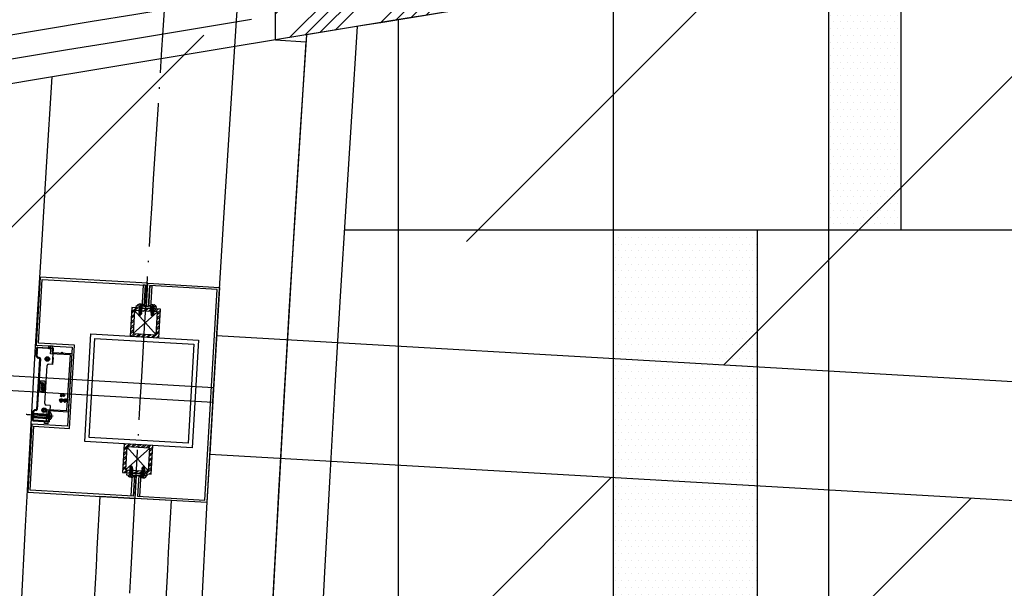
# Model space of a CAD drawing. Units: inches. Extents: x -61440 to 306989, y -7031 to 101354.
# Drawn here: x 7864 to 9236, y 42475 to 43267 of the extents above; entities that cross this region are included whole.
import ezdxf

# ---------------------------------------------------------------- set-up
doc = ezdxf.new("R2010")
doc.units = ezdxf.units.IN
doc.header["$MEASUREMENT"] = 0
for name, pattern in [('CENTER', [2, 1.25, -0.25, 0.25, -0.25]), ('DOTE', [2.42, 2, -0.2, 0.02, -0.2]), ('HIDDEN', [0.375, 0.25, -0.125])]:
    doc.linetypes.add(name, pattern=pattern)
for name, color, linetype in [('1 标注线 辅助线', 8, 'CENTER'), ('A-基础', 3, 'Continuous'), ('B-地坪', 8, 'Continuous'), ('B-标注', 4, 'Continuous'), ('B-栏杆', 1, 'Continuous'), ('B-立面', 3, 'Continuous'), ('B-钢柱', 4, 'Continuous'), ('B-顶视', 1, 'Continuous'), ('DOTE', 250, 'DOTE'), ('ROOF', 7, 'Continuous'), ('SCREW', 233, 'Continuous'), ('安装图', 6, 'Continuous')]:
    doc.layers.add(name, color=color, linetype=linetype)
pattern_1 = [(0, (4774.948, 41173.311), (4.6875, 9.375), [0, -9.375])]

# ---------------------------------------------------------------- blocks, each defined once
blk = doc.blocks.new('gfhhdyth')
at = {"layer": 'B-立面'}
h = blk.add_hatch(dxfattribs=at)
h.set_pattern_fill('ANSI32', color=250, scale=10, style=0)
h.set_pattern_definition([(45, (-394288.551, 175306.9345), (-2.65165043, 2.65165043), []), (45, (-394286.783, 175306.9345), (-2.65165043, 2.65165043), [])])
h.paths.add_polyline_path([(0, 30), (0, 0), (30, 0), (30, 30)])
h.paths.add_polyline_path([(27, 27), (27, 3), (3, 3), (3, 27)], flags=16)
at = {"layer": 'B-立面', "color": 250}
for p, q in [((27, 3), (3, 27)), ((3, 3), (27, 27))]:
    blk.add_line(p, q, dxfattribs=at)
at = {"layer": 'B-立面', "color": 8}
for points in [[(0, 0), (30, 0), (30, 30), (0, 30)], [(3, 3), (27, 3), (27, 27), (3, 27)]]:
    blk.add_lwpolyline(points, close=True, dxfattribs=at)
blk = doc.blocks.new('zgdST4.2X13')
at = {"layer": 'SCREW', "color": 132}
for p, q in [((-3.9, 0), (4.1, 0)), ((-3.9, 0), (-3.9, -1.5)), ((2.1, 6.5), (-2.1, 5.8)), ((-2.1, 5.8), (-1.6, 6.1)), ((-2.1, 5.8), (-1.6, 5.5)), ((-2.1, 4.4), (2.1, 5.1)), ((-2.1, 4.4), (-1.6, 4.7)), ((-2.1, 4.4), (-1.6, 4.1)), ((2.1, 3.7), (-2.1, 3)), ((-2.1, 3), (-1.6, 3.3)), ((-2.1, 3), (-1.6, 2.7)), ((-2.1, 1.6), (2.1, 2.3)), ((-2.1, 1.6), (-1.6, 1.9)), ((-2.1, 1.6), (-1.6, 1.3)), ((2.1, 0.9), (-2.1, 0.2)), ((-2.1, 0.2), (-1.6, 0.5)), ((-2.1, 0.2), (-1.7, 0)), ((-0.2, 7.6), (-2, 7.2)), ((-2, 7.2), (-1.6, 7.5)), ((-2, 7.1), (0.2, 7.5)), ((-2, 7.2), (-2, 7.1)), ((-2, 7.1), (-1.6, 6.9)), ((-1.8, 8.7), (-0.8, 8.9)), ((-1.8, 8.7), (-1.7, 8.8)), ((-1.8, 8.7), (-1.8, 8.4)), ((-0.9, 8.6), (-1.8, 8.4)), ((-1.8, 8.4), (-1.6, 8.3)), ((-0.3, 12.4), (-1.7, 11)), ((-1.7, 9.2), (-1.7, 11)), ((-1.7, 9.2), (-1.7, 8.8)), ((-1.7, 9.2), (-0.7, 9.2)), ((-0.8, 8.9), (-1.7, 8.8)), ((-1.6, 8.3), (-0.9, 8.5)), ((-1.6, 8.3), (-1.6, 8)), ((-1.6, 7.5), (-1.6, 8)), ((-1.6, 7.5), (-0.4, 7.7)), ((-1.6, 6.9), (1.6, 7.6)), ((-1.6, 6.1), (-1.6, 6.9)), ((1.6, 6.8), (-1.6, 6.1)), ((-1.6, 5.5), (1.6, 6.2)), ((-1.6, 4.7), (-1.6, 5.5)), ((1.6, 5.4), (-1.6, 4.7)), ((-1.6, 4.1), (1.6, 4.8)), ((-1.6, 3.3), (-1.6, 4.1)), ((1.6, 4), (-1.6, 3.3)), ((-1.6, 2.7), (1.6, 3.4)), ((-1.6, 1.9), (-1.6, 2.7)), ((1.6, 2.6), (-1.6, 1.9)), ((-1.6, 1.3), (1.6, 2)), ((-1.6, 0.5), (-1.6, 1.3)), ((1.6, 1.2), (-1.6, 0.5)), ((-1.2, 0), (1.6, 0.6)), ((0.3, 13), (-0.8, 8.9)), ((-0.3, 13), (0.3, 13)), ((-0.3, 12.4), (-0.3, 13)), ((0, -2.8), (0, 13)), ((0.2, 12.6), (1.7, 11)), ((1.5, 7.7), (1.9, 7.8)), ((1.7, 9), (1.6, 8.2)), ((1.9, 8), (1.6, 8.2)), ((1.9, 7.8), (1.6, 7.6)), ((1.6, 6.8), (1.6, 7.6)), ((2.1, 6.5), (1.6, 6.8)), ((2.1, 6.5), (1.6, 6.2)), ((1.6, 5.4), (1.6, 6.2)), ((2.1, 5.1), (1.6, 5.4)), ((2.1, 5.1), (1.6, 4.8)), ((1.6, 4), (1.6, 4.8)), ((2.1, 3.7), (1.6, 4)), ((2.1, 3.7), (1.6, 3.4)), ((1.6, 2.6), (1.6, 3.4)), ((2.1, 2.3), (1.6, 2.6)), ((2.1, 2.3), (1.6, 2)), ((1.6, 1.2), (1.6, 2)), ((2.1, 0.9), (1.6, 1.2)), ((2.1, 0.9), (1.6, 0.6)), ((1.6, 0), (1.6, 0.6)), ((1.7, 9.2), (1.7, 11)), ((1.7, 9.1), (1.7, 9.2)), ((1.7, 9.1), (1.7, 9)), ((1.9, 7.8), (1.9, 8)), ((4.1, 0), (4.1, -1.5)), ((-0.2, -2.5), (-0.2, -2.8)), ((0.4, -2.5), (-0.2, -2.5)), ((0.4, -2.5), (0.4, -2.8))]:
    blk.add_line(p, q, dxfattribs=at)
for points in [[(-1.7, 11), (-1.7, 11), (-1.6, 11), (-1.6, 11), (-1.5, 11.1), (-1.5, 11.1), (-1.5, 11.1), (-1.4, 11.1), (-1.4, 11.1), (-1.3, 11.1), (-1.3, 11.1), (-1.3, 11.2), (-1.2, 11.2), (-1.2, 11.2), (-1.1, 11.2), (-1.1, 11.2), (-1.1, 11.3), (-1, 11.3), (-1, 11.3), (-0.9, 11.3), (-0.9, 11.4), (-0.9, 11.4), (-0.8, 11.4), (-0.8, 11.4), (-0.7, 11.5), (-0.7, 11.5), (-0.6, 11.6), (-0.6, 11.6), (-0.5, 11.7), (-0.4, 11.7), (-0.4, 11.8), (-0.4, 11.9), (-0.3, 11.9), (-0.3, 12), (-0.2, 12), (-0.2, 12.1), (-0.1, 12.1), (-0.1, 12.2), (-0.1, 12.3), (0, 12.3), (0, 12.4), (0.1, 12.5), (0.1, 12.5), (0.1, 12.6), (0.1, 12.7), (0.2, 12.7), (0.2, 12.8), (0.2, 12.9), (0.3, 13)], [(1.9, 8), (1.8, 8), (1.8, 7.9), (1.8, 7.9), (1.7, 7.9), (1.7, 7.8), (1.6, 7.8), (1.6, 7.8), (1.5, 7.8), (1.5, 7.7), (1.4, 7.7), (1.4, 7.7), (1.3, 7.7), (1.2, 7.6), (1.2, 7.6), (1.1, 7.6), (1.1, 7.6), (1, 7.6), (1, 7.5), (0.9, 7.5), (0.9, 7.5), (0.8, 7.5), (0.8, 7.5), (0.7, 7.5), (0.6, 7.4), (0.6, 7.4), (0.6, 7.4), (0.6, 7.4), (0.6, 7.4), (0.6, 7.4), (0.5, 7.4), (0.5, 7.4), (0.5, 7.4), (0.5, 7.4), (0.5, 7.4), (0.5, 7.4), (0.5, 7.4), (0.5, 7.4), (0.5, 7.4), (0.5, 7.4), (0.5, 7.4), (0.4, 7.4), (0.4, 7.4), (0.4, 7.4), (0.4, 7.5), (0.4, 7.5), (0.4, 7.5), (0.4, 7.5), (0.4, 7.5), (0.3, 7.5), (0.3, 7.5), (0.2, 7.5), (0.1, 7.5), (0.1, 7.5), (0, 7.5), (0, 7.6), (-0.1, 7.6), (-0.1, 7.6), (-0.2, 7.6), (-0.2, 7.7), (-0.3, 7.7), (-0.3, 7.7), (-0.4, 7.8), (-0.4, 7.8), (-0.5, 7.8), (-0.5, 7.9), (-0.5, 7.9), (-0.6, 7.9), (-0.6, 8), (-0.7, 8), (-0.7, 8), (-0.7, 8.1), (-0.8, 8.2), (-0.8, 8.2), (-0.8, 8.3), (-0.8, 8.3), (-0.8, 8.3), (-0.9, 8.3), (-0.9, 8.4), (-0.9, 8.4), (-0.9, 8.4), (-0.9, 8.5), (-0.9, 8.5), (-0.9, 8.5), (-0.9, 8.5), (-0.9, 8.6), (-0.9, 8.6), (-0.9, 8.6), (-0.9, 8.7), (-0.9, 8.7), (-0.9, 8.7), (-0.8, 8.8), (-0.8, 8.8), (-0.8, 8.8), (-0.8, 8.8), (-0.8, 8.9), (-0.8, 8.9)]]:
    blk.add_lwpolyline(points, dxfattribs=at)
for centre, radius, start, end in [((-3.5, -1.5), 0.427, 180, 241.8572), ((0.1, 5.1), 7.97, 241.8572, 267.7191), ((0.1, 5.1), 7.97, 272.2809, 298.1428), ((3.6, -1.5), 0.427, 298.1428, 0)]:
    blk.add_arc(centre, radius, start, end, dxfattribs=at)
at = {"layer": 'SCREW', "color": 132, "linetype": 'HIDDEN'}
for centre, radius, start, end in [((0.1, -4.5), 2.95, 42.2634, 137.7366), ((2.6, -2.5), 2.86, 161.6611, 181.0223), ((-2.5, -2.5), 2.86, 358.9777, 18.3389)]:
    blk.add_arc(centre, radius, start, end, dxfattribs=at)
blk = doc.blocks.new('PM5x30')
for p, q in [((-3.1, 0.4), (-3.5, 0.4)), ((-3.1, 0.4), (-3.1, -0.4)), ((-1.7, 4.8), (0, 4.8)), ((0, -4.8), (0, 4.8)), ((0, 2.5), (24, 2.5)), ((1.7, 2.5), (1.7, -2.5)), ((25, 1.5), (1.7, 1.5)), ((24, 2.5), (24, 0)), ((24, 2.5), (25, 1.5)), ((24, -2.5), (24, 0)), ((25, 1.5), (25, 0)), ((25, -1.5), (25, 0)), ((-3.1, -0.4), (-3.5, -0.4)), ((-1.7, -4.8), (0, -4.8)), ((24, -2.5), (0, -2.5)), ((25, -1.5), (1.7, -1.5)), ((24, -2.5), (25, -1.5))]:
    blk.add_line(p, q)
for centre, radius, start, end in [((4.5, -0.4), 8.03, 140.52, 174.7808), ((-3.1, -3), 3.4, 71.6611, 91.0223), ((-5.5, 0), 3.51, 315.4197, 44.5803), ((4.5, 0.4), 8.03, 185.2192, 219.48), ((-3.1, 3), 3.4, 268.9777, 288.3389)]:
    blk.add_arc(centre, radius, start, end)
at = {"layer": '1 标注线 辅助线', "ltscale": 0.02}
blk.add_line((-5.3, 0), (32.5, 0), dxfattribs=at)
blk = doc.blocks.new('A$C124B7D5F')
at = {"layer": '安装图', "lineweight": 25}
h = blk.add_hatch(dxfattribs=at)
h.set_pattern_fill('ANSI36', color=256, angle=90, style=0)
h.set_pattern_definition([(135, (2525.81911, -53373.72862), (-0.24306795603, 0.06629126074), [0.3125, -0.0625, 0, -0.0625])])
h.paths.add_polyline_path([(-42.1, -34.8, 1), (-46.6, -34.8, 1)])
h.paths.add_polyline_path([(-42.8, -34.8, -1), (-45.9, -34.8, -1)], flags=16)
h = blk.add_hatch(dxfattribs=at)
h.set_pattern_fill('ANSI31', color=256, angle=90, style=0)
h.set_pattern_definition([(135, (2525.81911, -53373.72862), (-0.08838834765, -0.08838834765), [])])
h.paths.add_polyline_path([(-42.8, -34.8, 1), (-45.9, -34.8, 1)])
h = blk.add_hatch(dxfattribs=at)
h.set_pattern_fill('ANSI36', color=256, angle=180, style=0)
h.set_pattern_definition([(225, (53308.73417, 2528.27682), (-0.06629126074, -0.24306795603), [0.3125, -0.0625, 0, -0.0625])])
h.paths.add_polyline_path([(-41, -41.9, 1), (-43.5, -41.9, 1)])
h.paths.add_polyline_path([(-43.1, -41.9, -1), (-41.5, -41.9, -1)], flags=16)
h = blk.add_hatch(dxfattribs=at)
h.set_pattern_fill('ANSI31', color=256, angle=180, style=0)
h.set_pattern_definition([(225, (53312.05731, 2528.27682), (0.08838834765, -0.08838834765), [])])
h.paths.add_polyline_path([(-38.9, -42.7, 1), (-38.9, -41.1, 1)])
h.paths.add_polyline_path([(-42.3, -42.7, 1), (-42.3, -41.1, 1)])
h = blk.add_hatch(dxfattribs=at)
h.set_pattern_fill('ANSI36', color=256, angle=90, style=0)
h.set_pattern_definition([(135, (2531.10287, -53373.7055), (-0.24306795603, 0.06629126074), [0.3125, -0.0625, 0, -0.0625])])
h.paths.add_polyline_path([(-39.1, -37, 1), (-39.1, -32.5, 1)])
h.paths.add_polyline_path([(-39.1, -33.2, -1), (-39.1, -36.3, -1)], flags=16)
h = blk.add_hatch(dxfattribs=at)
h.set_pattern_fill('ANSI31', color=256, angle=90, style=0)
h.set_pattern_definition([(135, (2531.10287, -53373.7055), (-0.08838834765, -0.08838834765), [])])
h.paths.add_polyline_path([(-39.1, -33.2, 1), (-39.1, -36.3, 1)])
h = blk.add_hatch(dxfattribs=at)
h.set_pattern_fill('ANSI36', color=256, angle=180, style=0)
h.set_pattern_definition([(225, (53312.05731, 2528.27682), (-0.06629126074, -0.24306795603), [0.3125, -0.0625, 0, -0.0625])])
h.paths.add_polyline_path([(-38.9, -43.2, 1), (-38.9, -40.6, 1)])
h.paths.add_polyline_path([(-38.9, -41.1, -1), (-38.9, -42.7, -1)], flags=16)
for points in [[(-37.9, -32.7, -1), (-39.9, -32.7, -1)], [(-37.9, -40.7, -1), (-39.9, -40.7, -1)], [(-35.2, -100.6, 1), (-37.2, -100.6, 1)]]:
    blk.add_hatch(color=256, dxfattribs=at).paths.add_polyline_path(points)
for p, q in [((-24, -26.7), (-24, -3.7)), ((-1.7, -3.7), (-24, -3.7)), ((-24, -4.7), (-0.7, -4.7)), ((-22.4, -18.9), (-22.4, -1)), ((-22.4, -1), (-17.9, -1)), ((-0.7, -8.4), (-22.4, -8.4)), ((-0.7, -13.4), (-22.4, -13.4)), ((-20.4, -3.5), (-20.4, -18.9)), ((-17.9, -3.5), (-20.4, -3.5)), ((-17.9, -1), (-17.9, -3.5)), ((-1.7, -5.8), (-1.7, -3.7)), ((-1.7, -8.6), (-1.7, -7.3)), ((-1.7, -11.1), (-1.7, -10.1)), ((-1.7, -13.9), (-1.7, -12.6)), ((-0.9, -6.2), (-0.8, -6.3)), ((-0.8, -6.8), (-0.9, -6.9)), ((-0.9, -9), (-0.8, -9.1)), ((-0.8, -9.6), (-0.9, -9.7)), ((-0.9, -11.5), (-0.8, -11.6)), ((-0.8, -12.1), (-0.9, -12.2)), ((-0.7, -6.1), (-0.7, -4.7)), ((-0.7, -8.9), (-0.7, -7)), ((-0.7, -11.4), (-0.7, -9.8)), ((-0.7, -14.2), (-0.7, -12.3)), ((-50, -100.6), (-50, -18.9)), ((-50, -18.9), (-22.4, -18.9)), ((-48, -20.9), (-48, -98.6)), ((-20.4, -20.9), (-48, -20.9)), ((-24, -26.7), (-18.5, -26.7)), ((-20.4, -18.9), (-20.4, -20.9)), ((-17.5, -19.5), (-17.8, -19)), ((-17.5, -18.6), (-17.2, -18.6)), ((-17.4, -19.9), (-17.5, -19.5)), ((-16.4, -18), (-16.4, -17.7)), ((-14.8, -18.4), (-15.1, -18.6)), ((-6.5, -90.7), (-6.5, -19.8)), ((-6.5, -19.8), (-5.5, -19.8)), ((-5.5, -90.7), (-5.5, -19.8)), ((-5, -18.3), (-5, -19.3)), ((-5, -18.3), (-3.6, -18.3)), ((-5, -19.3), (-3.6, -19.3)), ((-3.6, -18.3), (-1.7, -16.6)), ((-3.6, -18.3), (-3.6, -19.3)), ((-3.6, -18.3), (-3, -19.1)), ((-3, -19.1), (-1, -17.4)), ((-1.7, -16.6), (-1.7, -15.3)), ((-1.7, -16.6), (-1, -17.4)), ((-1.7, -16.6), (-0.7, -16.6)), ((-0.9, -14.3), (-0.8, -14.4)), ((-0.8, -14.9), (-0.9, -14.9)), ((-0.7, -16.6), (-0.7, -15.1)), ((-16.5, -28.7), (-16.5, -81.7)), ((-15, -46.9), (-15, -58.8)), ((-9.1, -45.8), (-14, -45.8)), ((-8, -58.8), (-8, -46.9)), ((-14, -59.8), (-9.1, -59.8)), ((-24, -83.7), (-18.5, -83.7)), ((-24, -93.7), (-24, -83.7)), ((-24, -83.7), (-24, -106.7)), ((-24, -83.7), (-18.5, -83.7)), ((-17.5, -91), (-17.8, -91.5)), ((-17.4, -90.6), (-17.5, -91)), ((-17.5, -91.9), (-17.2, -91.9)), ((-17.2, -90.2), (-17.2, -89.6)), ((-16.7, -89.5), (-16.4, -89.8)), ((-16.4, -92.5), (-16.4, -92.8)), ((-14.8, -92), (-15.1, -91.9)), ((-14.8, -90.4), (-15, -90.2)), ((-6.5, -90.7), (-5.5, -90.7)), ((-5, -92.2), (-5, -91.2)), ((-5, -91.2), (-3.6, -91.2)), ((-5, -92.2), (-3.6, -92.2)), ((-3.6, -92.2), (-3.6, -91.2)), ((-3.6, -92.2), (-3, -91.4)), ((-3.6, -92.2), (-1.7, -93.9)), ((-3, -91.4), (-1, -93.1)), ((-1.7, -93.7), (-1.7, -92.5)), ((-1.7, -93.9), (-1, -93.1)), ((-1.7, -93.9), (-1.7, -95.2)), ((-1.7, -93.9), (-0.7, -93.9)), ((-0.8, -95.6), (-0.9, -95.6)), ((-0.7, -93.9), (-0.7, -95.4)), ((-22.4, -100.6), (-50, -100.6)), ((-48, -98.6), (-20.4, -98.6)), ((-24, -105.7), (-0.7, -105.7)), ((-1.7, -106.7), (-24, -106.7)), ((-22.4, -109.2), (-22.4, -100.6)), ((-22.4, -109.2), (-17.4, -109.2)), ((-20.4, -98.6), (-20.4, -107.4)), ((-20.4, -107.4), (-18.9, -107.4)), ((-17.4, -105.7), (-18.9, -105.7)), ((-18.9, -105.7), (-18.9, -107.4)), ((-17.4, -105.7), (-17.4, -109.2)), ((-1.7, -96.6), (-1.7, -97.9)), ((-1.7, -99.4), (-1.7, -100.4)), ((-1.7, -101.9), (-1.7, -103.2)), ((-1.7, -104.7), (-1.7, -106.7)), ((-0.9, -96.2), (-0.8, -96.1)), ((-0.8, -98.4), (-0.9, -98.3)), ((-0.9, -99), (-0.8, -98.9)), ((-0.8, -100.9), (-0.9, -100.8)), ((-0.9, -101.5), (-0.8, -101.4)), ((-0.8, -103.7), (-0.9, -103.6)), ((-0.9, -104.3), (-0.8, -104.2)), ((-0.7, -96.3), (-0.7, -98.2)), ((-0.7, -99.1), (-0.7, -100.7)), ((-0.7, -101.6), (-0.7, -103.5)), ((-0.7, -104.4), (-0.7, -105.7))]:
    blk.add_line(p, q, dxfattribs=at)
for centre, radius in [((-16.3, -19.5), 3.15), ((-16.3, -19.5), 1.75), ((-44.4, -34.8), 2.26), ((-44.4, -34.8), 1.57), ((-42.3, -41.9), 1.27), ((-42.3, -41.9), 0.802), ((-39.1, -34.7), 2.26), ((-39.1, -34.7), 1.57), ((-38.9, -41.9), 1.27), ((-38.9, -32.7), 0.992), ((-38.9, -40.7), 0.992), ((-38.9, -41.9), 0.802), ((-16.3, -91), 3.15), ((-16.3, -91), 1.75), ((-36.2, -100.6), 0.992)]:
    blk.add_circle(centre, radius, dxfattribs=at)
for centre, radius, start, end in [((-0.6, -6.5), 1.3, 146.4232, 213.6058), ((-0.6, -9.3), 1.3, 146.4232, 213.6058), ((-0.6, -11.8), 1.3, 146.4232, 213.6058), ((-1.7, -4.7), 1, 0, 90), ((-0.6, -6.5), 0.3, 129.664, 230.336), ((-0.6, -6.5), 0.3, 130.8934, 229.1066), ((-0.6, -9.3), 0.3, 129.664, 230.336), ((-0.6, -9.3), 0.3, 130.8934, 229.1066), ((-0.6, -11.8), 0.3, 129.664, 230.336), ((-0.6, -11.8), 0.3, 130.8934, 229.1066), ((-1, -6.1), 0.3, 309.664, 0), ((-1, -7), 0.3, 0, 50.336), ((-1, -8.9), 0.3, 309.664, 0), ((-1, -9.8), 0.3, 0, 50.336), ((-1, -11.4), 0.3, 309.664, 0), ((-1, -12.3), 0.3, 0, 50.336), ((-18.5, -28.7), 2, 0, 90), ((-17.5, -18.9), 0.3, 77.4667, 212.5333), ((-16.3, -19.5), 1.25, 201.0649, 27.0719), ((-16.3, -19.5), 1.25, 102.9281, 138.9125), ((-16.6, -18), 0.2, 282.9281, 5), ((-15, -18.8), 0.2, 125, 207.0719), ((-5, -19.8), 1.5, 90, 180), ((-5, -19.8), 0.5, 90, 180), ((-3.6, -18.3), 1, 270, 310.3417), ((-0.6, -14.6), 1.3, 146.4232, 213.6058), ((-1.7, -16.6), 1, 310.3417, 0), ((-0.6, -14.6), 0.3, 129.664, 230.336), ((-0.6, -14.6), 0.3, 130.8934, 229.1066), ((-1, -14.2), 0.3, 309.664, 0), ((-1, -15.1), 0.3, 0, 50.336), ((-14, -46.9), 1.05, 90, 180), ((-9.1, -46.9), 1.05, 0, 90), ((-14, -58.8), 1.05, 180, 270), ((-9.1, -58.8), 1.05, 270, 0), ((-18.5, -81.7), 2, 270, 0), ((-18.5, -81.7), 2, 270, 0), ((-17.5, -91.6), 0.3, 147.4667, 282.5333), ((-16.3, -91), 1.25, 332.9281, 158.9351), ((-16.9, -89.7), 0.3, 41.6195, 176.6861), ((-16.3, -91), 1.25, 221.0875, 257.0719), ((-16.6, -92.5), 0.2, 355, 77.0719), ((-16.3, -91), 1.25, 37.9281, 95.66), ((-15.1, -90.4), 0.2, 60, 142.0719), ((-15, -91.7), 0.2, 152.9281, 235), ((-5, -90.7), 1.5, 180, 270), ((-5, -90.7), 0.5, 180, 270), ((-3.6, -92.2), 1, 49.6583, 90), ((-0.6, -95.9), 1.3, 146.3942, 213.5768), ((-1.7, -93.9), 1, 0, 49.6583), ((-0.6, -95.9), 0.3, 129.664, 230.336), ((-0.6, -95.9), 0.3, 130.8934, 229.1066), ((-1, -95.4), 0.3, 309.664, 0), ((-0.6, -98.7), 1.3, 146.3942, 213.5768), ((-0.6, -101.2), 1.3, 146.3942, 213.5768), ((-0.6, -103.9), 1.3, 146.3942, 213.5768), ((-1.7, -105.7), 1, 270, 0), ((-0.6, -98.7), 0.3, 129.664, 230.336), ((-0.6, -98.7), 0.3, 130.8934, 229.1066), ((-0.6, -101.2), 0.3, 129.664, 230.336), ((-0.6, -101.2), 0.3, 130.8934, 229.1066), ((-0.6, -103.9), 0.3, 129.664, 230.336), ((-0.6, -103.9), 0.3, 130.8934, 229.1066), ((-1, -96.3), 0.3, 0, 50.336), ((-1, -98.2), 0.3, 309.664, 0), ((-1, -99.1), 0.3, 0, 50.336), ((-1, -100.7), 0.3, 309.664, 0), ((-1, -101.6), 0.3, 0, 50.336), ((-1, -103.5), 0.3, 309.664, 0), ((-1, -104.4), 0.3, 0, 50.336)]:
    blk.add_arc(centre, radius, start, end, dxfattribs=at)
for points, knots in [([(-0.7, -6.1), (-0.7, -6.1), (-0.7, -6.1), (-0.8, -6), (-1, -6), (-1.2, -5.9), (-1.4, -5.9), (-1.6, -5.8), (-1.7, -5.8)], [0, 0, 0, 0, 0.034743, 0.137426, 0.301404, 0.514851, 0.764595, 1.033032, 1.033032, 1.033032, 1.033032]), ([(-1.7, -5.8), (-1.6, -5.9), (-1.4, -5.9), (-1.2, -6), (-1, -6.1), (-0.9, -6.2), (-0.9, -6.2)], [0, 0, 0, 0, 0.267988, 0.5162448, 0.727016, 0.8875319, 0.8875319, 0.8875319, 0.8875319]), ([(-0.9, -6.9), (-0.9, -6.9), (-1, -7), (-1.2, -7.1), (-1.4, -7.2), (-1.6, -7.2), (-1.7, -7.3)], [0, 0, 0, 0, 0.1603533, 0.3709006, 0.6190098, 0.8876282, 0.8876282, 0.8876282, 0.8876282]), ([(-1.7, -7.3), (-1.6, -7.2), (-1.4, -7.2), (-1.2, -7.2), (-1, -7.1), (-0.8, -7.1), (-0.7, -7), (-0.7, -7), (-0.7, -7)], [0, 0, 0, 0, 0.269068, 0.51867, 0.731893, 0.895707, 0.998314, 1.033032, 1.033032, 1.033032, 1.033032]), ([(-0.7, -8.9), (-0.7, -8.9), (-0.7, -8.9), (-0.8, -8.8), (-1, -8.8), (-1.2, -8.7), (-1.4, -8.7), (-1.6, -8.6), (-1.7, -8.6)], [0, 0, 0, 0, 0.034743, 0.137426, 0.301404, 0.514851, 0.764595, 1.033032, 1.033032, 1.033032, 1.033032]), ([(-1.7, -8.6), (-1.6, -8.7), (-1.4, -8.7), (-1.2, -8.8), (-1, -8.9), (-0.9, -9), (-0.9, -9)], [0, 0, 0, 0, 0.267988, 0.5162448, 0.727016, 0.8875319, 0.8875319, 0.8875319, 0.8875319]), ([(-0.9, -9.7), (-0.9, -9.7), (-1, -9.8), (-1.2, -9.9), (-1.4, -10), (-1.6, -10), (-1.7, -10.1)], [0, 0, 0, 0, 0.1603533, 0.3709006, 0.6190098, 0.8876282, 0.8876282, 0.8876282, 0.8876282]), ([(-1.7, -10.1), (-1.6, -10), (-1.4, -10), (-1.2, -9.9), (-1, -9.9), (-0.8, -9.8), (-0.7, -9.8), (-0.7, -9.8), (-0.7, -9.8)], [0, 0, 0, 0, 0.269068, 0.51867, 0.731893, 0.895707, 0.998314, 1.033032, 1.033032, 1.033032, 1.033032]), ([(-0.7, -11.4), (-0.7, -11.4), (-0.7, -11.4), (-0.8, -11.3), (-1, -11.3), (-1.2, -11.2), (-1.4, -11.2), (-1.6, -11.1), (-1.7, -11.1)], [0, 0, 0, 0, 0.034743, 0.137426, 0.301404, 0.514851, 0.764595, 1.033032, 1.033032, 1.033032, 1.033032]), ([(-1.7, -11.1), (-1.6, -11.2), (-1.4, -11.2), (-1.2, -11.3), (-1, -11.4), (-0.9, -11.5), (-0.9, -11.5)], [0, 0, 0, 0, 0.267988, 0.5162448, 0.727016, 0.8875319, 0.8875319, 0.8875319, 0.8875319]), ([(-0.9, -12.2), (-0.9, -12.2), (-1, -12.3), (-1.2, -12.4), (-1.4, -12.5), (-1.6, -12.5), (-1.7, -12.6)], [0, 0, 0, 0, 0.1603533, 0.3709006, 0.6190098, 0.8876282, 0.8876282, 0.8876282, 0.8876282]), ([(-1.7, -12.6), (-1.6, -12.5), (-1.4, -12.5), (-1.2, -12.4), (-1, -12.4), (-0.8, -12.3), (-0.7, -12.3), (-0.7, -12.3), (-0.7, -12.3)], [0, 0, 0, 0, 0.269068, 0.51867, 0.731893, 0.895707, 0.998314, 1.033032, 1.033032, 1.033032, 1.033032]), ([(-0.7, -14.2), (-0.7, -14.2), (-0.7, -14.1), (-0.8, -14.1), (-1, -14.1), (-1.2, -14), (-1.4, -14), (-1.6, -13.9), (-1.7, -13.9)], [0, 0, 0, 0, 0.034743, 0.137426, 0.301404, 0.514851, 0.764595, 1.033032, 1.033032, 1.033032, 1.033032]), ([(-1.7, -13.9), (-1.6, -13.9), (-1.4, -14), (-1.2, -14.1), (-1, -14.2), (-0.9, -14.3), (-0.9, -14.3)], [0, 0, 0, 0, 0.267988, 0.5162448, 0.727016, 0.8875319, 0.8875319, 0.8875319, 0.8875319]), ([(-0.9, -14.9), (-0.9, -15), (-1, -15), (-1.2, -15.1), (-1.4, -15.2), (-1.6, -15.3), (-1.7, -15.3)], [0, 0, 0, 0, 0.1603533, 0.3709006, 0.6190098, 0.8876282, 0.8876282, 0.8876282, 0.8876282]), ([(-1.7, -15.3), (-1.6, -15.3), (-1.4, -15.3), (-1.2, -15.2), (-1, -15.2), (-0.8, -15.1), (-0.7, -15.1), (-0.7, -15.1), (-0.7, -15.1)], [0, 0, 0, 0, 0.269068, 0.51867, 0.731893, 0.895707, 0.998314, 1.033032, 1.033032, 1.033032, 1.033032]), ([(-12.3, -48), (-12.4, -48), (-12.5, -48), (-12.6, -48.1), (-12.6, -48.1), (-12.7, -48.2), (-12.7, -48.3), (-12.7, -48.4), (-12.7, -48.4), (-12.7, -48.7), (-12.6, -48.9), (-12.5, -49.1), (-12.5, -49.1), (-12.3, -49.3), (-12.1, -49.4), (-11.8, -49.5), (-11.8, -49.5), (-11.5, -49.6), (-11.3, -49.6), (-11.1, -49.5), (-11.1, -49.5), (-11, -49.5), (-10.9, -49.3), (-10.9, -49), (-10.9, -49), (-10.9, -48.9), (-10.9, -48.7), (-11, -48.6), (-11, -48.6), (-11.1, -48.4), (-11.2, -48.3), (-11.4, -48.2), (-11.4, -48.2), (-11.4, -48.2), (-11.4, -47.2), (-11.4, -47.2), (-11.4, -47.2), (-11, -47.4), (-10.8, -47.6), (-10.6, -48), (-10.6, -48), (-10.4, -48.3), (-10.3, -48.7), (-10.3, -49.3), (-10.3, -49.3), (-10.3, -49.8), (-10.4, -50.2), (-10.7, -50.4), (-10.7, -50.4), (-10.9, -50.7), (-11.3, -50.7), (-11.7, -50.6), (-11.7, -50.6), (-12.2, -50.4), (-12.6, -50.1), (-12.9, -49.7), (-12.9, -49.7), (-13.2, -49.3), (-13.3, -48.8), (-13.3, -48.2), (-13.3, -48.2), (-13.3, -47.7), (-13.2, -47.4), (-13, -47.2), (-13, -47.2), (-12.9, -47), (-12.6, -46.9), (-12.3, -47), (-12.3, -47), (-12.3, -47), (-12.3, -48), (-12.3, -48)], [0, 0, 0, 0, 0.052632, 0.052632, 0.052632, 0.052632, 0.105263, 0.105263, 0.105263, 0.105263, 0.157895, 0.157895, 0.157895, 0.157895, 0.210526, 0.210526, 0.210526, 0.210526, 0.263158, 0.263158, 0.263158, 0.263158, 0.315789, 0.315789, 0.315789, 0.315789, 0.368421, 0.368421, 0.368421, 0.368421, 0.421053, 0.421053, 0.421053, 0.421053, 0.473684, 0.473684, 0.473684, 0.473684, 0.526316, 0.526316, 0.526316, 0.526316, 0.578947, 0.578947, 0.578947, 0.578947, 0.631579, 0.631579, 0.631579, 0.631579, 0.684211, 0.684211, 0.684211, 0.684211, 0.736842, 0.736842, 0.736842, 0.736842, 0.789474, 0.789474, 0.789474, 0.789474, 0.842105, 0.842105, 0.842105, 0.842105, 0.894737, 0.894737, 0.894737, 0.894737, 1, 1, 1, 1]), ([(-10.4, -54.8), (-10.9, -54.2), (-11.4, -53.6), (-11.9, -53), (-11.9, -53), (-12.3, -53.2), (-12.8, -53.5), (-13.3, -53.7), (-13.3, -53.7), (-13.3, -53.4), (-13.3, -53.1), (-13.3, -52.8), (-13.3, -52.8), (-13.3, -52.5), (-13.3, -52.5), (-13, -52.4), (-13, -52.4), (-12.8, -52.3), (-12.7, -52.2), (-12.5, -52.1), (-12.5, -52.1), (-12.7, -51.9), (-12.8, -51.7), (-13, -51.5), (-13, -51.5), (-13.2, -51.3), (-13.3, -51.3), (-13.3, -51), (-13.3, -51), (-13.3, -50.7), (-13.3, -50.4), (-13.3, -50.1), (-13.3, -50.1), (-12.8, -50.6), (-12.3, -51.2), (-11.9, -51.7), (-11.9, -51.7), (-11.4, -51.5), (-10.9, -51.2), (-10.4, -50.9), (-10.4, -50.9), (-10.4, -51.2), (-10.4, -51.5), (-10.4, -51.8), (-10.4, -51.8), (-10.4, -52.1), (-10.3, -52.2), (-10.6, -52.3), (-10.6, -52.3), (-10.8, -52.4), (-11, -52.5), (-11.3, -52.6), (-11.3, -52.6), (-11, -52.9), (-10.8, -53.2), (-10.6, -53.4), (-10.6, -53.4), (-10.3, -53.7), (-10.4, -53.7), (-10.4, -54), (-10.4, -54), (-10.4, -54.2), (-10.4, -54.5), (-10.4, -54.8)], [0, 0, 0, 0, 0.058824, 0.058824, 0.058824, 0.058824, 0.117647, 0.117647, 0.117647, 0.117647, 0.176471, 0.176471, 0.176471, 0.176471, 0.235294, 0.235294, 0.235294, 0.235294, 0.294118, 0.294118, 0.294118, 0.294118, 0.352941, 0.352941, 0.352941, 0.352941, 0.411765, 0.411765, 0.411765, 0.411765, 0.470588, 0.470588, 0.470588, 0.470588, 0.529412, 0.529412, 0.529412, 0.529412, 0.588235, 0.588235, 0.588235, 0.588235, 0.647059, 0.647059, 0.647059, 0.647059, 0.705882, 0.705882, 0.705882, 0.705882, 0.764706, 0.764706, 0.764706, 0.764706, 0.823529, 0.823529, 0.823529, 0.823529, 0.882353, 0.882353, 0.882353, 0.882353, 1, 1, 1, 1]), ([(-10.8, -57.7), (-11.5, -57.5), (-12.1, -57.3), (-12.8, -57), (-12.8, -57), (-13.2, -56.9), (-13.3, -56.7), (-13.3, -56.5), (-13.3, -56.5), (-13.3, -55.8), (-13.3, -54.9), (-13.3, -54.2), (-13.3, -54.2), (-13, -54.2), (-12.8, -54.3), (-12.6, -54.4), (-12.6, -54.4), (-12.6, -54.9), (-12.6, -55.6), (-12.6, -56.1), (-12.6, -56.1), (-12.5, -56.2), (-12.3, -56.2), (-12.1, -56.3), (-12.1, -56.3), (-12.1, -55.8), (-12.1, -55.1), (-12.1, -54.5), (-12.1, -54.5), (-11.9, -54.6), (-11.7, -54.7), (-11.6, -54.7), (-11.6, -54.7), (-11.6, -55.2), (-11.6, -55.9), (-11.6, -56.5), (-11.6, -56.5), (-11.4, -56.5), (-11.2, -56.6), (-11, -56.7), (-11, -56.7), (-11, -56.1), (-11, -55.4), (-11, -54.9), (-11, -54.9), (-10.8, -55), (-10.6, -55), (-10.4, -55.1), (-10.4, -55.1), (-10.4, -55.9), (-10.4, -56.8), (-10.4, -57.5), (-10.4, -57.5), (-10.4, -57.7), (-10.4, -57.8), (-10.8, -57.7)], [0, 0, 0, 0, 0.066667, 0.066667, 0.066667, 0.066667, 0.133333, 0.133333, 0.133333, 0.133333, 0.2, 0.2, 0.2, 0.2, 0.266667, 0.266667, 0.266667, 0.266667, 0.333333, 0.333333, 0.333333, 0.333333, 0.4, 0.4, 0.4, 0.4, 0.466667, 0.466667, 0.466667, 0.466667, 0.533333, 0.533333, 0.533333, 0.533333, 0.6, 0.6, 0.6, 0.6, 0.666667, 0.666667, 0.666667, 0.666667, 0.733333, 0.733333, 0.733333, 0.733333, 0.8, 0.8, 0.8, 0.8, 0.866667, 0.866667, 0.866667, 0.866667, 1, 1, 1, 1]), ([(-1.7, -95.2), (-1.6, -95.2), (-1.4, -95.2), (-1.2, -95.3), (-1, -95.3), (-0.8, -95.4), (-0.7, -95.4), (-0.7, -95.4), (-0.7, -95.4)], [0, 0, 0, 0, 0.269068, 0.51867, 0.731893, 0.895707, 0.998314, 1.033032, 1.033032, 1.033032, 1.033032]), ([(-0.9, -95.6), (-0.9, -95.5), (-1, -95.5), (-1.2, -95.4), (-1.4, -95.3), (-1.6, -95.2), (-1.7, -95.2)], [0, 0, 0, 0, 0.1603533, 0.3709006, 0.6190098, 0.8876282, 0.8876282, 0.8876282, 0.8876282]), ([(-1.7, -96.6), (-1.6, -96.6), (-1.4, -96.5), (-1.2, -96.4), (-1, -96.3), (-0.9, -96.2), (-0.9, -96.2)], [0, 0, 0, 0, 0.267988, 0.5162448, 0.727016, 0.8875319, 0.8875319, 0.8875319, 0.8875319]), ([(-0.7, -96.3), (-0.7, -96.3), (-0.7, -96.4), (-0.8, -96.4), (-1, -96.4), (-1.2, -96.5), (-1.4, -96.5), (-1.6, -96.6), (-1.7, -96.6)], [0, 0, 0, 0, 0.034743, 0.137426, 0.301404, 0.514851, 0.764595, 1.033032, 1.033032, 1.033032, 1.033032]), ([(-0.9, -98.3), (-0.9, -98.3), (-1, -98.2), (-1.2, -98.1), (-1.4, -98), (-1.6, -98), (-1.7, -97.9)], [0, 0, 0, 0, 0.1603533, 0.3709006, 0.6190098, 0.8876282, 0.8876282, 0.8876282, 0.8876282]), ([(-1.7, -97.9), (-1.6, -98), (-1.4, -98), (-1.2, -98.1), (-1, -98.1), (-0.8, -98.2), (-0.7, -98.2), (-0.7, -98.2), (-0.7, -98.2)], [0, 0, 0, 0, 0.269068, 0.51867, 0.731893, 0.895707, 0.998314, 1.033032, 1.033032, 1.033032, 1.033032]), ([(-1.7, -99.4), (-1.6, -99.3), (-1.4, -99.3), (-1.2, -99.2), (-1, -99.1), (-0.9, -99), (-0.9, -99)], [0, 0, 0, 0, 0.267988, 0.5162448, 0.727016, 0.8875319, 0.8875319, 0.8875319, 0.8875319]), ([(-0.7, -99.1), (-0.7, -99.1), (-0.7, -99.1), (-0.8, -99.2), (-1, -99.2), (-1.2, -99.3), (-1.4, -99.3), (-1.6, -99.4), (-1.7, -99.4)], [0, 0, 0, 0, 0.034743, 0.137426, 0.301404, 0.514851, 0.764595, 1.033032, 1.033032, 1.033032, 1.033032]), ([(-0.9, -100.8), (-0.9, -100.8), (-1, -100.7), (-1.2, -100.6), (-1.4, -100.5), (-1.6, -100.5), (-1.7, -100.4)], [0, 0, 0, 0, 0.1603533, 0.3709006, 0.6190098, 0.8876282, 0.8876282, 0.8876282, 0.8876282]), ([(-1.7, -100.4), (-1.6, -100.5), (-1.4, -100.5), (-1.2, -100.6), (-1, -100.6), (-0.8, -100.7), (-0.7, -100.7), (-0.7, -100.7), (-0.7, -100.7)], [0, 0, 0, 0, 0.269068, 0.51867, 0.731893, 0.895707, 0.998314, 1.033032, 1.033032, 1.033032, 1.033032]), ([(-1.7, -101.9), (-1.6, -101.8), (-1.4, -101.8), (-1.2, -101.7), (-1, -101.6), (-0.9, -101.5), (-0.9, -101.5)], [0, 0, 0, 0, 0.267988, 0.5162448, 0.727016, 0.8875319, 0.8875319, 0.8875319, 0.8875319]), ([(-0.7, -101.6), (-0.7, -101.6), (-0.7, -101.6), (-0.8, -101.7), (-1, -101.7), (-1.2, -101.8), (-1.4, -101.8), (-1.6, -101.9), (-1.7, -101.9)], [0, 0, 0, 0, 0.034743, 0.137426, 0.301404, 0.514851, 0.764595, 1.033032, 1.033032, 1.033032, 1.033032]), ([(-0.9, -103.6), (-0.9, -103.6), (-1, -103.5), (-1.2, -103.4), (-1.4, -103.3), (-1.6, -103.3), (-1.7, -103.2)], [0, 0, 0, 0, 0.1603533, 0.3709006, 0.6190098, 0.8876282, 0.8876282, 0.8876282, 0.8876282]), ([(-1.7, -103.2), (-1.6, -103.2), (-1.4, -103.3), (-1.2, -103.3), (-1, -103.4), (-0.8, -103.4), (-0.7, -103.5), (-0.7, -103.5), (-0.7, -103.5)], [0, 0, 0, 0, 0.269068, 0.51867, 0.731893, 0.895707, 0.998314, 1.033032, 1.033032, 1.033032, 1.033032]), ([(-1.7, -104.7), (-1.6, -104.6), (-1.4, -104.6), (-1.2, -104.5), (-1, -104.4), (-0.9, -104.3), (-0.9, -104.3)], [0, 0, 0, 0, 0.267988, 0.5162448, 0.727016, 0.8875319, 0.8875319, 0.8875319, 0.8875319]), ([(-0.7, -104.4), (-0.7, -104.4), (-0.7, -104.4), (-0.8, -104.5), (-1, -104.5), (-1.2, -104.6), (-1.4, -104.6), (-1.6, -104.6), (-1.7, -104.7)], [0, 0, 0, 0, 0.034743, 0.137426, 0.301404, 0.514851, 0.764595, 1.033032, 1.033032, 1.033032, 1.033032])]:
    blk.add_open_spline(points, degree=3, knots=knots, dxfattribs=at)
blk.add_blockref('PM5x30', (-24, -11.8), dxfattribs=at)
blk = doc.blocks.new('11')
at = {"layer": 'B-钢柱', "color": 4}
for points in [[(-5003, -118), (-5003, -147), (-5147, -147), (-5147, -58), (-5097, -58), (-5097, 58), (-5147, 58), (-5147, 147), (-5003, 147), (-5003, 118), (-5000, 118), (-5000, 150), (-5150, 150), (-5150, 55), (-5100, 55), (-5100, -55), (-5150, -55), (-5150, -150), (-5000, -150), (-5000, -118), (-5003, -118)], [(-4997, -118), (-4997, -147), (-4903, -147), (-4903, 147), (-4997, 147), (-4997, 118), (-5000, 118), (-5000, 150), (-4900, 150), (-4900, -150), (-5000, -150), (-5000, -118), (-4997, -118)]]:
    blk.add_lwpolyline(points, dxfattribs=at)
at = {"layer": 'B-钢柱', "color": 8}
for points in [[(-4997, 147), (-4994, 147), (-4994, 115), (-5014, 115), (-5014, 118), (-4997, 118)], [(-4997, -147), (-4994, -147), (-4994, -115), (-5014, -115), (-5014, -118), (-4997, -118)]]:
    blk.add_lwpolyline(points, close=True, dxfattribs=at)
at = {"layer": 'B-钢柱', "color": 250}
for points in [[(-5003, 147), (-5006, 147), (-5006, 115), (-4986, 115), (-4986, 118), (-5003, 118)], [(-5003, -147), (-5006, -147), (-5006, -115), (-4986, -115), (-4986, -118), (-5003, -118)]]:
    blk.add_lwpolyline(points, close=True, dxfattribs=at)
at = {"layer": 'B-钢柱', "color": 1}
for points in [[(-4925, -75), (-5075, -75), (-5075, 75), (-4925, 75)], [(-4931, -69), (-5069, -69), (-5069, 69), (-4931, 69)]]:
    blk.add_lwpolyline(points, close=True, dxfattribs=at)
at = {"layer": 'B-标注', "rotation": 179.769840472514}
blk.add_blockref('A$C124B7D5F', (-5150.2, -54.2), dxfattribs=at)
at = {"layer": 'B-钢柱', "color": 251, "xscale": 1.333333333333333, "yscale": 1.333333333333333, "zscale": 1.333333333333333, "rotation": 0.0008741411500181427}
for p in [(-5020, 75), (-5020, -115)]:
    blk.add_blockref('gfhhdyth', p, dxfattribs=at)
at = {"layer": 'B-钢柱', "lineweight": -2, "extrusion": (0, 0, -1), "zscale": -1, "rotation": 180}
for p in [(5008, 118), (4991.2, 118)]:
    blk.add_blockref('zgdST4.2X13', p, dxfattribs=at)
at = {"layer": 'B-钢柱', "lineweight": -2, "extrusion": (0, 0, -1), "xscale": -0.9999999999999999, "zscale": -0.9999999999999999}
for p in [(5008, -118), (4991.2, -118)]:
    blk.add_blockref('zgdST4.2X13', p, dxfattribs=at)
blk = doc.blocks.new('12')
at = {"layer": 'B-顶视', "color": 1}
blk.add_lwpolyline([(-4887.1, 364.4), (-4896.6, 199.6), (-2676.7, 71.7), (-2667.2, 236.4)], close=True, dxfattribs=at)
at = {"layer": 'B-顶视', "color": 132}
blk.add_lwpolyline([(-4892.5, 272), (-4891.3, 292), (-5242, 312.2), (-5243.2, 292.2)], close=True, dxfattribs=at)

msp = doc.modelspace()

# ---------------------------------------------------------------- hatches: boundary and pattern name
at = {"layer": 'A-基础'}
h = msp.add_hatch(dxfattribs=at)
h.set_pattern_fill('ANSI31', color=250, scale=3000)
h.set_pattern_definition([(45, (0, -407.17), (-265.165, 265.165), [])])
h.paths.add_polyline_path([(8120.51, 56153.31), (8120.51, 42916.49), (9.69, 41422.23), (9.69, 56268.57)])
edge = h.paths.add_edge_path()
edge.add_line((71557.17, -7030.71), (62745.09, 4019.69))
edge.add_arc((43120.65, 30176.39), 32700.03, 233.120448, 306.879592, ccw=False)
edge.add_line((23496.22, 4019.67), (14762.3, -6932.7))
edge.add_line((14762.3, -6932.7), (71557.17, -7030.71))
at = {"layer": 'B-地坪'}
h = msp.add_hatch(dxfattribs=at)
h.set_pattern_fill('LINE', color=250, scale=2400, angle=90)
edge = h.paths.add_edge_path()
edge.add_line((8220.51, 56560.48), (8220.51, 43444.7))
edge.add_arc((43091.62, -169938.5), 216213.75, 76.1445835, 99.2812422, ccw=False)
edge.add_arc((173720.51, 47404.53), 79200, 173.3614491, 185.3760592, ccw=False)
edge.add_line((95051.53, 56560.48), (81060.79, 56560.48))
edge.add_arc((-11479.49, 50326.7), 92750, -2.3316661, 3.8537897, ccw=False)
edge.add_arc((43120.51, -169416.46), 219300, 80.002079, 98.2056687)
edge.add_line((11820.51, 47638.37), (11820.51, 56560.48))
edge.add_line((11820.51, 56560.48), (8220.51, 56560.48))
h = msp.add_hatch(dxfattribs=at)
h.set_pattern_fill('LINE', color=250, scale=4800)
edge = h.paths.add_edge_path()
edge.add_line((8220.51, 56560.48), (8220.51, 43444.7))
edge.add_arc((43091.62, -169938.5), 216213.75, 76.1445835, 99.2812422, ccw=False)
edge.add_arc((173720.51, 47404.53), 79200, 173.3614491, 185.3760592, ccw=False)
edge.add_line((95051.53, 56560.48), (81060.79, 56560.48))
edge.add_arc((-11479.49, 50326.7), 92750, -2.3316661, 3.8537897, ccw=False)
edge.add_arc((43120.51, -169416.46), 219300, 80.002079, 98.2056687)
edge.add_line((11820.51, 47638.37), (11820.51, 56560.48))
edge.add_line((11820.51, 56560.48), (8220.51, 56560.48))
h = msp.add_hatch(dxfattribs=at)
h.set_pattern_fill('ANSI34', color=256, scale=100)
edge = h.paths.add_edge_path()
edge.add_arc((43251.28, -171263.58), 217547.23, 98.00697, 99.2664549, ccw=False)
edge.add_line((12948.35, 44162.81), (12930.52, 43958.12))
edge.add_arc((42339.98, -164375.88), 210399.56, 98.0350652, 99.3325904)
edge.add_line((8220.51, 43238.75), (8220.51, 43444.7))
h = msp.add_hatch(dxfattribs=at)
h.set_pattern_fill('DOTS', color=256, scale=150)
h.set_pattern_definition(pattern_1)
edge = h.paths.add_edge_path()
edge.add_arc((42339.98, -164375.88), 210399.56, 99.0922155, 99.119795)
edge.add_line((8991.82, 43364.04), (8991.82, 42974.1))
edge.add_line((8991.82, 42974.1), (9091.82, 42974.1))
edge.add_line((9091.82, 42974.1), (9091.82, 43380.06))
h = msp.add_hatch(dxfattribs=at)
h.set_pattern_fill('DOTS', color=256, scale=150)
h.set_pattern_definition(pattern_1)
h.paths.add_polyline_path([(8891.82, 42974.1), (8691.82, 42974.1), (8691.82, 42374.1), (8891.82, 42374.1)])
at = {"layer": 'B-顶视'}
h = msp.add_hatch(dxfattribs=at)
h.set_pattern_fill('GOST_GLASS', color=8, scale=250)
h.set_pattern_definition([(45, (0, 0), (2121.32, -2e-13), [1250, -1750]), (45, (530.3, 0), (2121.32, -2e-13), [500, -2500]), (45, (0, 530.3), (2121.32, -2e-13), [500, -2500])])
h.paths.add_polyline_path([(10476.67, 44309.79), (8261.82, 44507.43, 0.0071551), (8138.31, 42826.73), (10358.47, 42698.74, -0.0071257)])
h.paths.add_polyline_path([(13042.82, 44080.81), (10825.5, 44278.67, 0.0070908), (10710.1, 42678.48), (12930.36, 42550.48, -0.0070931)])
h.paths.add_polyline_path([(12920.85, 42385.76), (10700.8, 42513.74, 0.0070905), (10635.5, 40910.79), (12856.53, 40852.65, -0.0070931)])
h.paths.add_polyline_path([(10348.99, 42534.02), (8128.81, 42662, 0.0071551), (8058.17, 40978.25), (10281.45, 40920.05, -0.0071257)])
h.paths.add_polyline_path([(10277.14, 40755.11), (8053.84, 40813.3, 0.0071551), (8036.14, 39128.16), (10260.33, 39139.82, -0.0071257)])
h.paths.add_polyline_path([(12852.2, 40687.71), (10631.37, 40745.84, 0.0070902), (10616.23, 39141.69), (12836.07, 39153.34, -0.0070931)])
h.paths.add_polyline_path([(12836.93, 38988.34), (10617.25, 38976.7, 0.00709), (10652.29, 37372.91), (12869.02, 37454.21, -0.0070931)])
h.paths.add_polyline_path([(10261.2, 38974.83), (8037, 38963.16, 0.0071551), (8072.24, 37278.28), (10295.13, 37359.81, -0.0071257)])
h.paths.add_polyline_path([(10301.19, 37194.92), (8078.28, 37113.39, 0.0071551), (8166.44, 35430.45), (10385.83, 35581.77, -0.0071257)])
h.paths.add_polyline_path([(12875.06, 37289.32), (10658.47, 37208.03, 0.0070898), (10743.64, 35606.17), (12955.33, 35756.96, -0.0070931)])
h.paths.add_polyline_path([(12966.55, 35592.34), (10754.97, 35441.56, 0.0070896), (10890.18, 33843.19), (13094.92, 34063.26, -0.0070931)])
h.paths.add_polyline_path([(10397.06, 35417.15), (8177.66, 35265.84, 0.0071551), (8318.65, 33586.5), (10532.32, 33807.46, -0.0071256)])
h.paths.add_polyline_path([(10548.72, 33643.28), (8335.04, 33422.31, 0.0071551), (8528.72, 31748.23), (10734.47, 32038.63, -0.0071256)])
h.paths.add_polyline_path([(13111.31, 33899.07), (10906.66, 33679.01, 0.0070895), (11091.78, 32085.67), (13287.66, 32374.77, -0.0070931)])
h.paths.add_polyline_path([(13309.19, 32211.18), (11113.39, 31922.09, 0.0070894), (11348.24, 30335.35), (13533.35, 30693.18, -0.0070931)])
h.paths.add_polyline_path([(10756.01, 31875.04), (8550.26, 31584.64, 0.0071551), (8796.44, 29917.46), (10992.07, 30277.02, -0.0071256)])
h.paths.add_polyline_path([(11018.74, 30114.19), (8823.1, 29754.63, 0.0071552), (9121.54, 28096.02), (11304.88, 28524.37, -0.0071256)])
h.paths.add_polyline_path([(13560.01, 30530.35), (11374.94, 30172.52, 0.0070893), (11659.29, 28593.91), (13831.74, 29020.13, -0.0070931)])
h.paths.add_polyline_path([(13863.51, 28858.22), (11691.08, 28432, 0.0070893), (12024.65, 26863.06), (14182.56, 27357.28, -0.0070931)])
h.paths.add_polyline_path([(11336.65, 28362.46), (9153.3, 27934.1, 0.0071552), (9503.7, 26285.68), (11672.57, 26782.42, -0.0071256)])
h.paths.add_polyline_path([(11709.42, 26621.58), (9540.54, 26124.85, 0.0071552), (9942.55, 24488.25), (12094.8, 25052.87, -0.0071256)])
h.paths.add_polyline_path([(14219.4, 27196.45), (12061.48, 26702.22, 0.0070893), (12443.94, 25144.47), (14585.44, 25706.28, -0.0070931)])
h.paths.add_polyline_path([(14627.32, 25546.68), (12485.79, 24984.87, 0.0070893), (12916.78, 23439.83), (15040, 24068.75, -0.0070931)])
h.paths.add_polyline_path([(12136.68, 24893.28), (9984.43, 24328.65, 0.0071551), (10437.66, 22705.49), (12571.14, 23337.45, -0.0071256)])
h.paths.add_polyline_path([(15086.87, 23910.54), (12963.59, 23281.61, 0.0070894), (13442.69, 21750.79), (15545.78, 22446.31, -0.0070931)])
h.paths.add_polyline_path([(12618.01, 23179.24), (10484.52, 22547.28, 0.0071551), (10988.53, 20939.16), (13101.12, 21637.83, -0.0071256)])
h.paths.add_polyline_path([(13684.22, 19955.69, -0.0071256), (13152.94, 21481.17), (11040.34, 20782.51, 0.0071551), (11594.61, 19191.02)])
h.paths.add_polyline_path([(15597.59, 22289.65), (13494.42, 21594.11, 0.0070895), (14021.16, 20078.99), (16102.28, 20840.56, -0.0070931)])
h.paths.add_polyline_path([(16158.99, 20685.61), (14077.77, 19924.01, 0.0070897), (14651.64, 18426.08), (16708.96, 19253.09, -0.0070931)])
h.paths.add_polyline_path([(14319.87, 18292.7, -0.0071256), (13740.93, 19800.74), (11651.32, 19036.07, 0.0071551), (12255.32, 17462.78)])
h.paths.add_polyline_path([(15073.76, 16499.42), (13036.33, 15605.07, 0.0071551), (13737.95, 14072.83), (15746.23, 15030.71, -0.0071255)])
h.paths.add_polyline_path([(17365.2, 17685.47, -0.0070931), (16770.51, 19100), (14713.07, 18272.94, 0.0070899), (15333.52, 16793.64)])
h.paths.add_polyline_path([(14381.42, 18139.61), (12316.87, 17309.69, 0.0071551), (12970, 15756.16), (15007.43, 16650.5, -0.0071256)])
h.paths.add_polyline_path([(17431.53, 17534.39), (15399.71, 16642.5, 0.0070901), (16066.13, 15183.29), (18070.38, 16139.24, -0.0070931)])
h.paths.add_polyline_path([(18141.42, 15990.31), (16137.01, 15034.29, 0.0070903), (16848.76, 13596.58), (18823.78, 14615.93, -0.0070931)])
h.paths.add_polyline_path([(15817.27, 14881.78), (13808.99, 13923.91, 0.0071551), (14558.39, 12414.46), (16535.54, 13434.91, -0.0071255)])
h.paths.add_polyline_path([(16611.22, 13288.29), (14634.08, 12267.84, 0.0071551), (15430.53, 10782.7), (17374.53, 11864.79, -0.0071251)])
h.paths.add_polyline_path([(19624.56, 13117.24, -0.007092), (18899.47, 14469.31), (16924.27, 13449.87, 0.0070901), (17680.61, 12035.17)])

# ---------------------------------------------------------------- linework, layer by layer
at = {"layer": 'A-基础', "color": 250}
msp.add_line((8220.51, 43238.75), (8220.51, 56560.48), dxfattribs=at)
for radius, start, end in [(215600, 99.3426086, 101.5344693), (215566.67, 99.3350875, 101.5362824), (215533.33, 99.3275642, 101.5380961), (215500, 99.3200387, 101.5399103)]:
    msp.add_arc((43120.51, -169416.46), radius, start, end, dxfattribs=at)
at = {"layer": 'B-地坪'}
for p, q in [((9091.82, 43380.06), (9091.82, 42974.1)), ((8991.82, 41174.1), (8991.82, 43364.04)), ((8691.82, 41174.1), (8691.82, 43315.66)), ((8391.82, 41174.1), (8391.82, 43266.83)), ((8316.37, 42974.1), (9291.82, 42974.1)), ((8891.82, 42974.1), (8891.82, 42374.1))]:
    msp.add_line(p, q, dxfattribs=at)
at = {"layer": 'B-地坪', "color": 250}
msp.add_lwpolyline([(8220.51, 56560.48), (8220.51, 43444.7, -0.1012971), (94868.9, 39984.1, -0.0524717), (95051.53, 56560.48), (81060.79, 56560.48, -0.0269957), (81193.72, 46553.26, 0.0795956), (11820.51, 47638.37), (11820.51, 56560.48)], format="xyb", close=True, dxfattribs=at)
at = {"layer": 'B-地坪', "color": 4, "elevation": 95483.49}
msp.add_lwpolyline([(8220.51, 43444.7, -0.0054956), (12948.35, 44162.81), (12930.52, 43958.12, 0.0056616), (8220.51, 43238.75)], format="xyb", close=True, dxfattribs=at)
at = {"layer": 'B-地坪'}
msp.add_lwpolyline([(14691.82, 12374.1, -0.0066524), (19538.63, 13066.12, -0.148947), (12930.52, 43958.12, 0.0056097), (8263.61, 43245.83, 0.1365734), (14691.82, 12374.1)], format="xyb", close=True, dxfattribs=at)
msp.add_arc((42339.98, -164375.88, 95483.49), 210399.56, 98.0350652, 99.3325904, dxfattribs=at)
at = {"layer": 'B-地坪', "color": 4}
for radius, start, end in [(58730, 176.1924192, 207.338938), (58800, 176.2179673, 207.3161668)]:
    msp.add_arc((66934.9, 39357.44), radius, start, end, dxfattribs=at)
at = {"layer": 'B-栏杆'}
msp.add_lwpolyline([(7910.58, 41049.61), (8010.54, 41046.99, -0.0065813), (8075.58, 42597.45), (7975.73, 42602.95, 0.0065824), (7910.58, 41049.61)], format="xyb", close=True, dxfattribs=at)
at = {"layer": 'B-顶视', "color": 4, "ltscale": 100}
msp.add_lwpolyline([(20092.19, 12996.73, -0.152909), (13420.99, 44380.88), (7942.75, 44869.72, 0.1523337), (15286.41, 10321.95)], format="xyb", close=True, dxfattribs=at)
msp.add_lwpolyline([(10476.67, 44309.79), (8261.82, 44507.43, 0.1496568), (15430.53, 10782.7), (17374.8, 11864.95)], format="xyb", dxfattribs=at)
at = {"layer": 'DOTE', "ltscale": 100}
msp.add_arc((66934.9, 39357.44), 59000, 174.9034934, 209.1021064, dxfattribs=at)
at = {"layer": 'ROOF', "color": 2}
msp.add_line((8220.51, 43238.75), (8262.96, 43235.94), dxfattribs=at)
msp.add_line((8220.51, 43238.75), (8262.96, 43235.94), dxfattribs=at)
msp.add_arc((66934.9, 39357.44), 58800, 176.2179673, 207.4462791, dxfattribs=at)
at = {"layer": 'ROOF', "color": 4}
for radius, start, end in [(59150, 176.2875044, 207.2037402), (59270, 176.3145678, 207.1656471)]:
    msp.add_arc((66934.9, 39357.44), radius, start, end, dxfattribs=at)

# ---------------------------------------------------------------- block references
at = {"layer": 'B-钢柱', "rotation": 356.7007338669438}
msp.add_blockref('11', (13025.56, 42462.36), dxfattribs=at)
at = {"layer": 'B-顶视'}
msp.add_blockref('12', (13025.56, 42462.36), dxfattribs=at)

doc.saveas('drawing.dxf')
